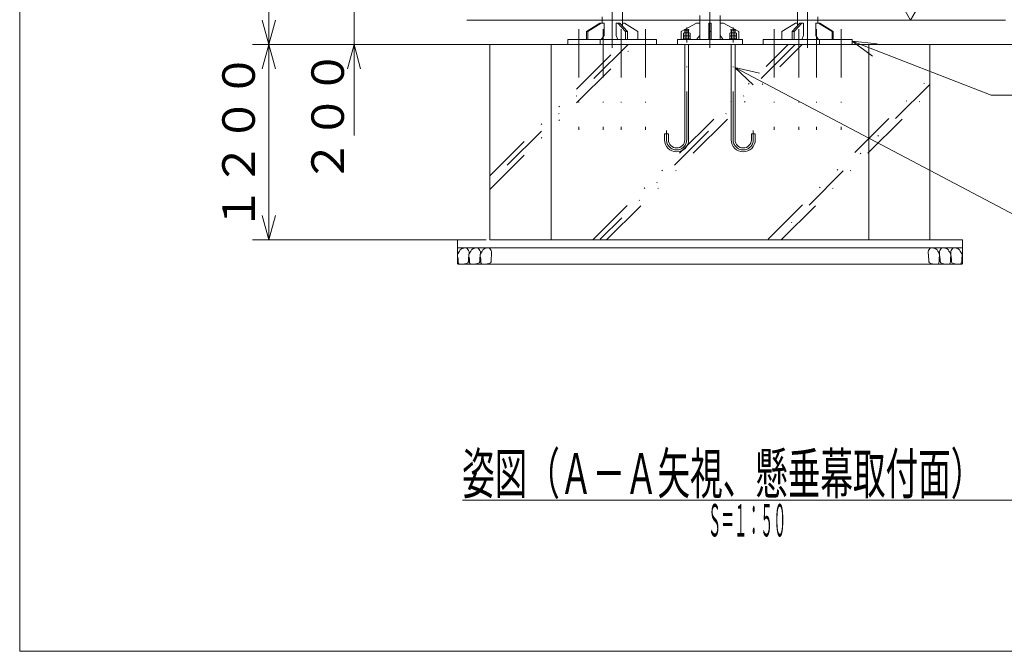
# Model space of a CAD drawing. Extents: x 10 to 584, y 10 to 410.
# Drawn here: x 10 to 131, y 10 to 88 of the extents above; entities that cross this region are included whole.
import ezdxf
from ezdxf.enums import TextEntityAlignment as Align

# ---------------------------------------------------------------- set-up
doc = ezdxf.new("R2010")
doc.units = 0
doc.header["$LTSCALE"] = 11.88
doc.header["$MEASUREMENT"] = 0
doc.linetypes.add('DASHDOT', pattern=[1, 0.5, -0.25, 0, -0.25])
doc.linetypes.add('DIVIDE', pattern=[1.25, 0.5, -0.25, 0, -0.25, 0, -0.25])
doc.layers.add('LEVEL001', color=7, linetype='CONTINUOUS')
doc.styles.get("Standard").update_dxf_attribs({"font": 'TXT', "bigfont": 'BIGFONT'})

msp = doc.modelspace()

# ---------------------------------------------------------------- linework, layer by layer
at = {"layer": 'LEVEL001', "color": 1, "linetype": 'DASHDOT', "lineweight": 15}
for p, q in [((82.76, 293.72), (82.76, 82.46)), ((94.76, 293.72), (94.76, 82.46)), ((106.76, 293.72), (106.76, 82.46)), ((78.66, 86.42), (78.66, 74.07)), ((81.66, 86.42), (81.66, 74.07)), ((83.86, 86.42), (83.86, 74.07)), ((86.86, 86.42), (86.86, 74.07)), ((91.91, 72.83), (91.91, 86.62)), ((97.61, 72.83), (97.61, 86.62)), ((102.66, 86.42), (102.66, 74.07)), ((105.66, 86.42), (105.66, 74.07)), ((107.86, 86.42), (107.86, 74.07)), ((110.86, 86.42), (110.86, 74.07)), ((89.43, 72.83), (89.43, 73.99)), ((100.09, 72.83), (100.09, 73.99))]:
    msp.add_line(p, q, dxfattribs=at)
at = {"layer": 'LEVEL001', "color": 1, "linetype": 'Continuous', "lineweight": 15}
for p, q in [((40.59, 84.55), (40.59, 187.55)), ((51.06, 92.3), (51.06, 86.55)), ((40.59, 84.55), (39.79, 87.55)), ((40.59, 84.55), (41.4, 87.55)), ((51.06, 73.35), (51.06, 86.55)), ((112.22, 84.95), (114.73, 83.11)), ((112.22, 84.95), (115.31, 84.61)), ((49.06, 84.55), (38.59, 84.55)), ((65.75, 84.55), (38.59, 84.55)), ((40.59, 84.55), (39.79, 81.55)), ((40.59, 84.55), (40.59, 72.55)), ((40.59, 84.55), (41.4, 81.55)), ((75.3, 84.55), (49.06, 84.55)), ((51.06, 84.55), (50.26, 81.55)), ((51.06, 84.55), (51.86, 81.55)), ((120.31, 84.55), (174.26, 84.55)), ((97.81, 81.7), (100.08, 79.59)), ((97.81, 81.7), (100.83, 81.02)), ((40.59, 60.55), (40.59, 72.55)), ((40.59, 60.55), (39.79, 63.55)), ((40.59, 60.55), (41.4, 63.55)), ((65.3, 60.55), (38.59, 60.55))]:
    msp.add_line(p, q, dxfattribs=at)
at = {"layer": 'LEVEL001', "color": 3, "linetype": 'Continuous', "lineweight": 20}
for p, q in [((84.01, 86.84), (84.01, 114.15)), ((105.51, 86.84), (105.51, 114.15)), ((64.89, 87.55), (131.04, 87.55)), ((81.51, 87.15), (81.51, 87.95)), ((93.51, 85.15), (93.51, 88.1)), ((96.01, 85.15), (96.01, 88.1)), ((108.01, 87.15), (108.01, 87.95)), ((79.61, 86.15), (79.76, 86.15)), ((84.41, 86.15), (84.66, 86.15)), ((91.67, 86.31), (91.71, 86.35)), ((91.67, 85.99), (91.67, 86.31)), ((91.67, 86.31), (92.15, 86.31)), ((91.71, 86.35), (91.71, 85.99)), ((91.71, 86.35), (92.11, 86.35)), ((91.71, 85.94), (91.71, 85.61)), ((92.11, 86.35), (92.11, 85.99)), ((92.11, 86.35), (92.15, 86.31)), ((92.12, 85.94), (92.12, 85.61)), ((92.15, 86.31), (92.15, 85.99)), ((94.61, 86.15), (94.76, 86.15)), ((94.91, 86.15), (94.76, 86.15)), ((97.41, 86.35), (97.37, 86.31)), ((97.85, 86.31), (97.37, 86.31)), ((97.37, 86.31), (97.37, 85.99)), ((97.4, 85.94), (97.4, 85.61)), ((97.81, 86.35), (97.41, 86.35)), ((97.41, 86.35), (97.41, 85.99)), ((97.81, 86.35), (97.81, 85.99)), ((97.85, 86.31), (97.81, 86.35)), ((97.81, 85.94), (97.81, 85.61)), ((97.85, 85.99), (97.85, 86.31)), ((105.11, 86.15), (104.86, 86.15)), ((109.91, 86.15), (109.76, 86.15)), ((77.3, 84.55), (77.3, 85.15)), ((88.22, 85.15), (77.3, 85.15)), ((81.3, 84.55), (81.3, 85.15)), ((81.41, 85.15), (81.76, 85.65)), ((81.51, 85.15), (81.51, 85.3)), ((83.25, 85.65), (83.46, 85.15)), ((88.22, 84.55), (88.22, 85.15)), ((90.76, 85.15), (98.76, 85.15)), ((90.76, 84.55), (90.76, 85.15)), ((91.71, 85.56), (91.71, 85.23)), ((92.12, 85.56), (92.12, 85.23)), ((93.51, 85.64), (93.12, 85.15)), ((96.01, 85.64), (96.4, 85.15)), ((97.4, 85.56), (97.4, 85.23)), ((97.81, 85.56), (97.81, 85.23)), ((98.76, 85.15), (98.76, 84.55)), ((101.3, 84.55), (101.3, 85.15)), ((101.3, 85.15), (112.22, 85.15)), ((106.27, 85.65), (106.06, 85.15)), ((108.11, 85.15), (107.76, 85.65)), ((108.01, 85.15), (108.01, 85.3)), ((108.22, 84.55), (108.22, 85.15)), ((112.22, 85.15), (112.22, 84.55)), ((112.22, 84.95), (112.22, 84.55)), ((75.25, 60.55), (75.25, 84.55)), ((88.22, 84.55), (77.3, 84.55)), ((88.22, 84.55), (77.3, 84.55)), ((88.22, 84.55), (80.76, 84.55)), ((98.76, 84.55), (90.76, 84.55)), ((98.76, 84.55), (90.76, 84.55)), ((90.76, 84.55), (98.76, 84.55)), ((90.76, 84.55), (98.76, 84.55)), ((91.67, 84.55), (91.67, 72.83)), ((92.15, 72.83), (92.15, 84.55)), ((97.37, 72.83), (97.37, 84.55)), ((97.85, 84.55), (97.85, 72.83)), ((112.22, 84.55), (101.3, 84.55)), ((108.76, 84.55), (101.3, 84.55)), ((101.3, 84.55), (112.22, 84.55)), ((114.27, 60.55), (114.27, 84.55)), ((63.75, 57.55), (63.75, 60.55)), ((63.75, 60.55), (67.3, 60.55)), ((125.77, 60.55), (121.77, 60.55)), ((125.77, 57.55), (125.77, 60.55)), ((98.22, 59.55), (63.75, 59.55)), ((98.22, 59.55), (125.69, 59.55)), ((98.22, 57.55), (63.83, 57.55)), ((98.22, 57.55), (125.69, 57.55)), ((64.39, 28.58), (140.89, 28.58))]:
    msp.add_line(p, q, dxfattribs=at)
at = {"layer": 'LEVEL001', "color": 1, "linetype": 'DIVIDE', "lineweight": 15}
for p, q in [((84.72, 84.55), (67.75, 67.58)), ((67.75, 66.73), (85.57, 84.55)), ((67.75, 68.43), (83.88, 84.55)), ((80.39, 60.55), (104.39, 84.55)), ((105.24, 84.55), (81.3, 60.61)), ((82.07, 60.54), (106.09, 84.55)), ((101.91, 60.63), (121.77, 80.49)), ((121.77, 79.65), (102.69, 60.56)), ((103.52, 60.54), (121.77, 78.8))]:
    msp.add_line(p, q, dxfattribs=at)
at = {"layer": 'LEVEL001', "color": 3, "linetype": 'Continuous', "lineweight": 20}
for points in [[(10, 10), (584, 10), (584, 410), (10, 410)], [(119.41, 87.55), (117.41, 91.02), (121.41, 91.02)], [(92.33, 85.94), (92.23, 85.99), (91.6, 85.99), (91.5, 85.94), (91.5, 85.61), (92.33, 85.61)], [(97.19, 85.94), (97.29, 85.99), (97.92, 85.99), (98.02, 85.94), (98.02, 85.61), (97.19, 85.61)], [(67.75, 60.55), (121.77, 60.55), (121.77, 84.55), (67.75, 84.55)], [(64.15, 57.55), (64.31, 57.55), (64.47, 57.55), (64.64, 57.59), (64.85, 57.66), (65.04, 57.72), (65.11, 57.86), (65.11, 58.01), (65.11, 58.17), (65.13, 58.36), (65.14, 58.54), (65.16, 58.7), (65.18, 58.92), (65.18, 59.06), (65.13, 59.23), (65.05, 59.37), (64.96, 59.5), (64.82, 59.55), (64.53, 59.53), (64.36, 59.52), (64.22, 59.41), (64.09, 59.32), (64.02, 59.17), (63.93, 59.03), (63.82, 58.83), (63.78, 58.67), (63.78, 58.52), (63.82, 58.37), (63.84, 58.21), (63.84, 58.04), (63.84, 57.9), (63.86, 57.73), (63.93, 57.61)], [(65.53, 57.55), (65.7, 57.55), (65.86, 57.55), (66.02, 57.59), (66.24, 57.66), (66.42, 57.72), (66.49, 57.86), (66.49, 58.01), (66.49, 58.17), (66.51, 58.36), (66.53, 58.54), (66.55, 58.7), (66.57, 58.92), (66.57, 59.06), (66.51, 59.23), (66.44, 59.37), (66.35, 59.5), (66.2, 59.55), (65.91, 59.53), (65.75, 59.52), (65.6, 59.41), (65.48, 59.32), (65.4, 59.17), (65.31, 59.03), (65.21, 58.83), (65.17, 58.67), (65.17, 58.52), (65.21, 58.37), (65.22, 58.21), (65.22, 58.04), (65.22, 57.9), (65.24, 57.73), (65.31, 57.61)], [(66.92, 57.55), (67.08, 57.55), (67.24, 57.55), (67.41, 57.59), (67.63, 57.66), (67.81, 57.72), (67.88, 57.86), (67.88, 58.01), (67.88, 58.17), (67.9, 58.36), (67.92, 58.54), (67.93, 58.7), (67.95, 58.92), (67.95, 59.06), (67.9, 59.23), (67.83, 59.37), (67.74, 59.5), (67.59, 59.55), (67.3, 59.53), (67.14, 59.52), (66.99, 59.41), (66.86, 59.32), (66.79, 59.17), (66.7, 59.03), (66.59, 58.83), (66.55, 58.67), (66.55, 58.52), (66.59, 58.37), (66.61, 58.21), (66.61, 58.04), (66.61, 57.9), (66.63, 57.73), (66.7, 57.61)], [(122.6, 57.55), (122.44, 57.55), (122.28, 57.55), (122.11, 57.59), (121.89, 57.66), (121.71, 57.72), (121.64, 57.86), (121.64, 58.01), (121.64, 58.17), (121.62, 58.36), (121.6, 58.54), (121.59, 58.7), (121.57, 58.92), (121.57, 59.06), (121.62, 59.23), (121.69, 59.37), (121.78, 59.5), (121.93, 59.55), (122.22, 59.53), (122.38, 59.52), (122.53, 59.41), (122.66, 59.32), (122.73, 59.17), (122.82, 59.03), (122.93, 58.83), (122.97, 58.67), (122.97, 58.52), (122.93, 58.37), (122.91, 58.21), (122.91, 58.04), (122.91, 57.9), (122.89, 57.73), (122.82, 57.61)], [(123.99, 57.55), (123.82, 57.55), (123.66, 57.55), (123.5, 57.59), (123.28, 57.66), (123.1, 57.72), (123.03, 57.86), (123.03, 58.01), (123.03, 58.17), (123.01, 58.36), (122.99, 58.54), (122.97, 58.7), (122.95, 58.92), (122.95, 59.06), (123.01, 59.23), (123.08, 59.37), (123.17, 59.5), (123.32, 59.55), (123.61, 59.53), (123.77, 59.52), (123.92, 59.41), (124.04, 59.32), (124.12, 59.17), (124.21, 59.03), (124.31, 58.83), (124.35, 58.67), (124.35, 58.52), (124.31, 58.37), (124.3, 58.21), (124.3, 58.04), (124.3, 57.9), (124.28, 57.73), (124.21, 57.61)], [(125.37, 57.55), (125.21, 57.55), (125.05, 57.55), (124.88, 57.59), (124.67, 57.66), (124.48, 57.72), (124.41, 57.86), (124.41, 58.01), (124.41, 58.17), (124.39, 58.36), (124.38, 58.54), (124.36, 58.7), (124.34, 58.92), (124.34, 59.06), (124.39, 59.23), (124.47, 59.37), (124.56, 59.5), (124.7, 59.55), (124.99, 59.53), (125.16, 59.52), (125.3, 59.41), (125.43, 59.32), (125.5, 59.17), (125.59, 59.03), (125.7, 58.83), (125.74, 58.67), (125.74, 58.52), (125.7, 58.37), (125.68, 58.21), (125.68, 58.04), (125.68, 57.9), (125.66, 57.73), (125.59, 57.61)]]:
    msp.add_lwpolyline(points, close=True, dxfattribs=at)
for points in [[(79.61, 85.15), (79.61, 86.15), (81.26, 87.15), (81.76, 87.15), (81.76, 85.65)], [(79.76, 85.15), (79.76, 86.15), (81.41, 87.15)], [(83.25, 85.65), (83.25, 87.15), (83.71, 87.15), (84.66, 86.15), (84.66, 85.15)], [(84.41, 85.15), (84.41, 86.15), (83.46, 87.15)], [(85.91, 85.15), (85.91, 86.15), (84.26, 87.15), (84.01, 87.15)], [(91.21, 85.15), (91.21, 86.15), (93.11, 87.15), (93.51, 87.15)], [(94.61, 85.15), (94.61, 87.15), (94.76, 87.15)], [(94.91, 85.15), (94.91, 87.15), (94.76, 87.15)], [(98.31, 85.15), (98.31, 86.15), (96.41, 87.15), (96.01, 87.15)], [(103.61, 85.15), (103.61, 86.15), (105.26, 87.15), (105.51, 87.15)], [(106.27, 85.65), (106.27, 87.15), (105.81, 87.15), (104.86, 86.15), (104.86, 85.15)], [(105.11, 85.15), (105.11, 86.15), (106.06, 87.15)], [(109.91, 85.15), (109.91, 86.15), (108.26, 87.15), (107.76, 87.15), (107.76, 85.65)], [(109.76, 85.15), (109.76, 86.15), (108.11, 87.15)], [(92.36, 85.15), (92.36, 85.23), (91.47, 85.23), (91.47, 85.15)], [(92.23, 85.61), (92.33, 85.56), (92.33, 85.23), (91.5, 85.23), (91.5, 85.56), (91.6, 85.61)], [(97.16, 85.15), (97.16, 85.23), (98.05, 85.23), (98.05, 85.15)], [(97.29, 85.61), (97.19, 85.56), (97.19, 85.23), (98.02, 85.23), (98.02, 85.56), (97.92, 85.61)], [(89.67, 72.83), (89.67, 73.59), (89.19, 73.59), (89.19, 72.83)], [(99.85, 72.83), (99.85, 73.59), (100.33, 73.59), (100.33, 72.83)]]:
    msp.add_lwpolyline(points, dxfattribs=at)
at = {"layer": 'LEVEL001', "color": 1, "linetype": 'Continuous', "lineweight": 15}
for points in [[(112.22, 84.95), (129.28, 78.3), (157.72, 78.3)], [(97.81, 81.7), (133.07, 63.11), (172.56, 63.11)]]:
    msp.add_lwpolyline(points, dxfattribs=at)
at = {"layer": 'LEVEL001', "color": 3, "linetype": 'Continuous', "lineweight": 20}
for centre, radius, start, end in [((91.53, 85.71), 0.288, 50.9347, 75.9347), ((91.91, 85.58), 0.416, 60, 120), ((92.3, 85.71), 0.288, 104.065, 129.065), ((97.22, 85.71), 0.288, 50.935, 75.935), ((97.61, 85.58), 0.416, 60, 120), ((97.99, 85.71), 0.288, 104.0653, 129.0653), ((91.53, 85.33), 0.288, 50.935, 75.935), ((91.91, 85.2), 0.416, 60, 120), ((92.3, 85.33), 0.288, 104.0653, 129.0653), ((97.22, 85.33), 0.288, 50.9347, 75.9347), ((97.61, 85.2), 0.416, 60, 120), ((97.99, 85.33), 0.288, 104.065, 129.065), ((90.67, 72.83), 1.48, 180, 0), ((90.67, 72.83), 1, 180, 0), ((98.85, 72.83), 1.48, 180, 0), ((98.85, 72.83), 1, 180, 0)]:
    msp.add_arc(centre, radius, start, end, dxfattribs=at)
at = {"layer": 'LEVEL001', "color": 1, "linetype": 'DASHDOT', "lineweight": 15}
for centre in [(90.67, 72.83), (98.85, 72.83)]:
    msp.add_arc(centre, 1.24, 180, 0, dxfattribs=at)
at = {"layer": 'LEVEL001', "color": 3}
for p in [(91.67, 86.35), (92.15, 86.35), (97.37, 86.35), (97.85, 86.35)]:
    msp.add_point(p, dxfattribs=at)

# ---------------------------------------------------------------- texts
at = {"layer": 'LEVEL001', "color": 3, "lineweight": 20}
for s, height, width, p, p2 in [('姿図（Ａ－Ａ矢視、懸垂幕取付面）', 5, 0.8, (64.33, 29.34), (128.33, 29.34)), ('Ｓ＝１：５０', 4, 0.4, (94.54, 24.1), (104.14, 24.1))]:
    msp.add_text(s, height=height, dxfattribs=dict(at, width=width)).set_placement(p, p2, align=Align.FIT)
at = {"layer": 'LEVEL001', "color": 3, "lineweight": 20, "char_height": 4, "rotation": 90}
for s, insert, attachment_point in [('\\A1;２００', (49.82, 83.85), 9), ('\\A1;１２００', (38.88, 72.55), 8)]:
    msp.add_mtext(s, dxfattribs=dict(at, insert=insert, attachment_point=attachment_point))

doc.saveas('drawing.dxf')
